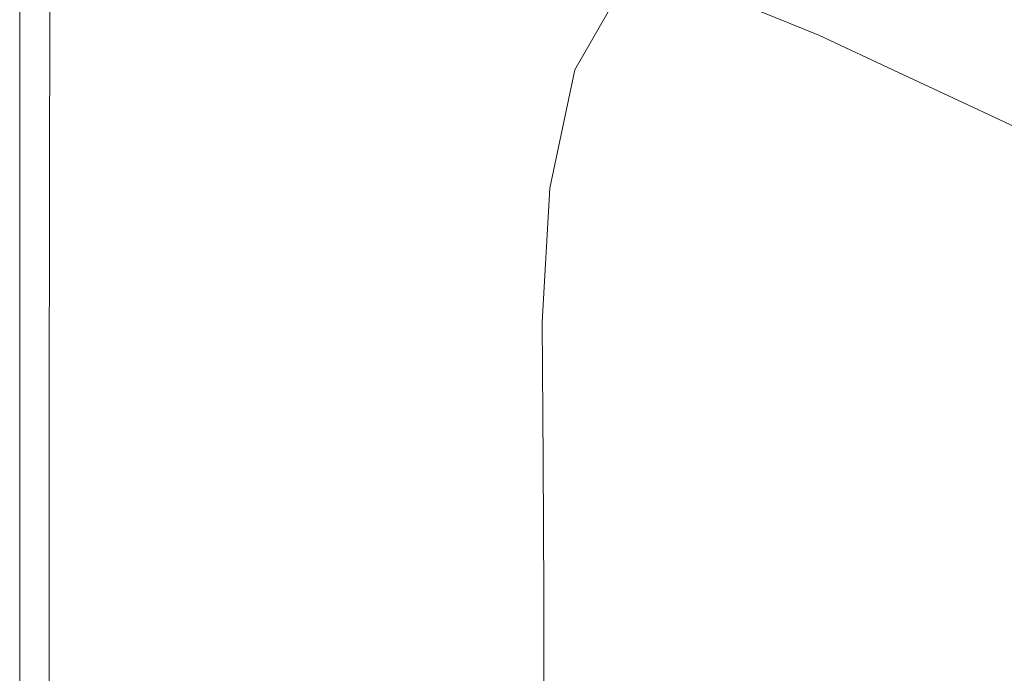
# Model space of a CAD drawing. Extents: x -1910 to -409, y -654 to 46.
# Drawn here: x -1910 to -1736, y -136 to -21 of the extents above; entities that cross this region are included whole.
import ezdxf

# ---------------------------------------------------------------- set-up
doc = ezdxf.new("R2010")
doc.units = 0
doc.header["$LTSCALE"] = 500
doc.header["$MEASUREMENT"] = 0
doc.layers.add('EXC-CERAMIKA', color=7, linetype='Continuous')

msp = doc.modelspace()

# ---------------------------------------------------------------- linework, layer by layer
at = {"layer": 'EXC-CERAMIKA', "lineweight": 0}
for points, invisible_edges in [([(-1895.93, -0.2, 142.44), (-1900.96, -21.11, 141.89), (-1896.05, -27.05, 142.44), (-1895.93, -0.2, 142.44)], 15), ([(-1896.05, -27.05, 142.44), (-1889.84, -7.92, 142.71), (-1895.93, -0.2, 142.44), (-1896.05, -27.05, 142.44)], 15), ([(-1868.38, -15.02, 142.8), (-1845.69, -21.96, 142.8), (-1842.47, -6.59, 142.8), (-1868.38, -15.02, 142.8)], 15), ([(-1845.69, -21.96, 142.8), (-1834.88, -12.59, 142.8), (-1842.47, -6.59, 142.8), (-1845.69, -21.96, 142.8)], 15), ([(-1889.84, -7.92, 142.71), (-1896.05, -27.05, 142.44), (-1889.94, -34.5, 142.71), (-1889.84, -7.92, 142.71)], 15), ([(-1889.94, -34.5, 142.71), (-1882.97, -16.67, 142.8), (-1889.84, -7.92, 142.71), (-1889.94, -34.5, 142.71)], 15), ([(-1812.75, -8.59, 142.47), (-1827.65, -18.27, 142.72), (-1821.13, -23.29, 142.47), (-1812.75, -8.59, 142.47)], 15), ([(-1821.13, -23.29, 142.47), (-1806.88, -11.82, 141.98), (-1812.75, -8.59, 142.47), (-1821.13, -23.29, 142.47)], 15), ([(-1806.88, -11.82, 141.98), (-1821.13, -23.29, 142.47), (-1815.69, -27.34, 141.98), (-1806.88, -11.82, 141.98)], 15), ([(-1815.69, -27.34, 141.98), (-1802.59, -14.02, 141.17), (-1806.88, -11.82, 141.98), (-1815.69, -27.34, 141.98)], 15), ([(-1909.56, -13.36, 100.16), (-1909.25, -48.23, 109.36), (-1909.25, -13.02, 109.36), (-1909.56, -13.36, 100.16)], 15), ([(-1909.25, -48.23, 109.36), (-1909.56, -13.36, 100.16), (-1909.56, -48.53, 100.16), (-1909.25, -48.23, 109.36)], 13), ([(-1909.25, -13.02, 109.36), (-1908.93, -48.03, 118.08), (-1908.93, -12.79, 118.08), (-1909.25, -13.02, 109.36)], 15), ([(-1908.93, -48.03, 118.08), (-1909.25, -13.02, 109.36), (-1909.25, -48.23, 109.36), (-1908.93, -48.03, 118.08)], 15), ([(-1908.93, -12.79, 118.08), (-1908.59, -48.02, 125.82), (-1908.59, -12.78, 125.82), (-1908.93, -12.79, 118.08)], 15), ([(-1908.59, -48.02, 125.82), (-1908.93, -12.79, 118.08), (-1908.93, -48.03, 118.08), (-1908.59, -48.02, 125.82)], 15), ([(-1908.59, -12.78, 125.82), (-1908.15, -48.24, 132.12), (-1908.14, -13.02, 132.12), (-1908.59, -12.78, 125.82)], 15), ([(-1908.15, -48.24, 132.12), (-1908.59, -12.78, 125.82), (-1908.59, -48.02, 125.82), (-1908.15, -48.24, 132.12)], 15), ([(-1907.54, -48.72, 136.48), (-1908.14, -13.02, 132.12), (-1908.15, -48.24, 132.12), (-1907.54, -48.72, 136.48)], 15), ([(-1908.14, -13.02, 132.12), (-1907.54, -48.72, 136.48), (-1907.51, -13.56, 136.48), (-1908.14, -13.02, 132.12)], 15), ([(-1906.39, -49.84, 139.3), (-1907.51, -13.56, 136.48), (-1907.54, -48.72, 136.48), (-1906.39, -49.84, 139.3)], 15), ([(-1907.51, -13.56, 136.48), (-1906.39, -49.84, 139.3), (-1906.35, -14.8, 139.3), (-1907.51, -13.56, 136.48)], 15), ([(-1834.88, -12.59, 142.8), (-1845.69, -21.96, 142.8), (-1838.39, -29.38, 142.8), (-1834.88, -12.59, 142.8)], 15), ([(-1838.39, -29.38, 142.8), (-1827.65, -18.27, 142.72), (-1834.88, -12.59, 142.8), (-1838.39, -29.38, 142.8)], 15), ([(-1904.33, -51.95, 140.97), (-1906.35, -14.8, 139.3), (-1906.39, -49.84, 139.3), (-1904.33, -51.95, 140.97)], 15), ([(-1906.35, -14.8, 139.3), (-1904.33, -51.95, 140.97), (-1904.28, -17.17, 140.97), (-1906.35, -14.8, 139.3)], 15), ([(-1868.45, -60.84, 142.8), (-1868.38, -15.02, 142.8), (-1882.97, -16.67, 142.8), (-1868.45, -60.84, 142.8)], 15), ([(-1868.45, -60.84, 142.8), (-1845.69, -21.96, 142.8), (-1868.38, -15.02, 142.8), (-1868.45, -60.84, 142.8)], 15), ([(-1802.59, -14.02, 141.17), (-1815.69, -27.34, 141.98), (-1811.7, -30.08, 141.17), (-1802.59, -14.02, 141.17)], 15), ([(-1811.7, -30.08, 141.17), (-1797.93, -15.51, 136.41), (-1802.59, -14.02, 141.17), (-1811.7, -30.08, 141.17)], 9), ([(-1797.93, -15.51, 136.41), (-1811.7, -30.08, 141.17), (-1807.17, -31.87, 136.4), (-1797.93, -15.51, 136.41)], 15), ([(-1807.17, -31.87, 136.4), (-1790.95, -16.57, 124.11), (-1797.93, -15.51, 136.41), (-1807.17, -31.87, 136.4)], 13), ([(-1753.88, -14.53, 76.75), (-1781.33, -18.84, 104.21), (-1768.74, -23.98, 76.68), (-1753.88, -14.53, 76.75)], 15), ([(-1768.74, -23.98, 76.68), (-1740.11, -21.33, 45.39), (-1753.88, -14.53, 76.75), (-1768.74, -23.98, 76.68)], 15), ([(-1719.46, -17.13, 45.45), (-1753.88, -14.53, 76.75), (-1740.11, -21.33, 45.39), (-1719.46, -17.13, 45.45)], 15), ([(-1901.02, -55.45, 141.89), (-1904.28, -17.17, 140.97), (-1904.33, -51.95, 140.97), (-1901.02, -55.45, 141.89)], 13), ([(-1904.28, -17.17, 140.97), (-1901.02, -55.45, 141.89), (-1900.96, -21.11, 141.89), (-1904.28, -17.17, 140.97)], 15), ([(-1882.97, -16.67, 142.8), (-1889.94, -34.5, 142.71), (-1883.04, -42.95, 142.8), (-1882.97, -16.67, 142.8)], 15), ([(-1882.97, -16.67, 142.8), (-1883.04, -42.95, 142.8), (-1868.45, -60.84, 142.8), (-1882.97, -16.67, 142.8)], 15), ([(-1790.95, -16.57, 124.11), (-1807.17, -31.87, 136.4), (-1800.16, -33.07, 124.08), (-1790.95, -16.57, 124.11)], 15), ([(-1800.16, -33.07, 124.08), (-1781.33, -18.84, 104.21), (-1790.95, -16.57, 124.11), (-1800.16, -33.07, 124.08)], 13), ([(-1740.11, -21.33, 45.39), (-1706.09, -24.03, 14.07), (-1719.46, -17.13, 45.45), (-1740.11, -21.33, 45.39)], 15), ([(-1827.65, -18.27, 142.72), (-1838.39, -29.38, 142.8), (-1831.44, -36.4, 142.72), (-1827.65, -18.27, 142.72)], 15), ([(-1831.44, -36.4, 142.72), (-1821.13, -23.29, 142.47), (-1827.65, -18.27, 142.72), (-1831.44, -36.4, 142.72)], 15), ([(-1781.33, -18.84, 104.21), (-1800.16, -33.07, 124.08), (-1790.4, -35.29, 104.16), (-1781.33, -18.84, 104.21)], 15), ([(-1790.4, -35.29, 104.16), (-1768.74, -23.98, 76.68), (-1781.33, -18.84, 104.21), (-1790.4, -35.29, 104.16)], 13), ([(-1901.02, -55.45, 141.89), (-1896.05, -27.05, 142.44), (-1900.96, -21.11, 141.89), (-1901.02, -55.45, 141.89)], 15), ([(-1845.69, -21.96, 142.8), (-1868.45, -60.84, 142.8), (-1853.88, -53.76, 142.8), (-1845.69, -21.96, 142.8)], 15), ([(-1853.88, -53.76, 142.8), (-1839.46, -49.59, 142.8), (-1845.69, -21.96, 142.8), (-1853.88, -53.76, 142.8)], 15), ([(-1839.46, -49.59, 142.8), (-1838.39, -29.38, 142.8), (-1845.69, -21.96, 142.8), (-1839.46, -49.59, 142.8)], 15), ([(-1740.11, -21.33, 45.39), (-1768.74, -23.98, 76.68), (-1754.66, -30.56, 45.33), (-1740.11, -21.33, 45.39)], 15), ([(-1754.66, -30.56, 45.33), (-1726.34, -28.13, 14.03), (-1740.11, -21.33, 45.39), (-1754.66, -30.56, 45.33)], 15), ([(-1706.09, -24.03, 14.07), (-1740.11, -21.33, 45.39), (-1726.34, -28.13, 14.03), (-1706.09, -24.03, 14.07)], 15), ([(-1821.13, -23.29, 142.47), (-1831.44, -36.4, 142.72), (-1825.19, -42.6, 142.47), (-1821.13, -23.29, 142.47)], 15), ([(-1825.19, -42.6, 142.47), (-1815.69, -27.34, 141.98), (-1821.13, -23.29, 142.47), (-1825.19, -42.6, 142.47)], 15), ([(-1768.74, -23.98, 76.68), (-1790.4, -35.29, 104.16), (-1777.64, -40.17, 76.63), (-1768.74, -23.98, 76.68)], 15), ([(-1777.64, -40.17, 76.63), (-1754.66, -30.56, 45.33), (-1768.74, -23.98, 76.68), (-1777.64, -40.17, 76.63)], 13), ([(-1896.05, -27.05, 142.44), (-1901.02, -55.45, 141.89), (-1896.11, -60.73, 142.44), (-1896.05, -27.05, 142.44)], 15), ([(-1896.11, -60.73, 142.44), (-1889.94, -34.5, 142.71), (-1896.05, -27.05, 142.44), (-1896.11, -60.73, 142.44)], 15), ([(-1815.69, -27.34, 141.98), (-1825.19, -42.6, 142.47), (-1819.97, -47.57, 141.98), (-1815.69, -27.34, 141.98)], 15), ([(-1819.97, -47.57, 141.98), (-1811.7, -30.08, 141.17), (-1815.69, -27.34, 141.98), (-1819.97, -47.57, 141.98)], 15), ([(-1839.46, -49.59, 142.8), (-1831.44, -36.4, 142.72), (-1838.39, -29.38, 142.8), (-1839.46, -49.59, 142.8)], 15), ([(-1726.34, -28.13, 14.03), (-1754.66, -30.56, 45.33), (-1740.59, -37.13, 13.98), (-1726.34, -28.13, 14.03)], 15), ([(-1740.59, -37.13, 13.98), (-1712.58, -34.92, -17.34), (-1726.34, -28.13, 14.03), (-1740.59, -37.13, 13.98)], 15), ([(-1811.7, -30.08, 141.17), (-1819.97, -47.57, 141.98), (-1816.13, -50.91, 141.17), (-1811.7, -30.08, 141.17)], 11), ([(-1816.13, -50.91, 141.17), (-1807.17, -31.87, 136.4), (-1811.7, -30.08, 141.17), (-1816.13, -50.91, 141.17)], 15), ([(-1754.66, -30.56, 45.33), (-1777.64, -40.17, 76.63), (-1763.38, -46.36, 45.29), (-1754.66, -30.56, 45.33)], 15), ([(-1763.38, -46.36, 45.29), (-1740.59, -37.13, 13.98), (-1754.66, -30.56, 45.33), (-1763.38, -46.36, 45.29)], 13), ([(-1807.17, -31.87, 136.4), (-1816.13, -50.91, 141.17), (-1811.7, -53.03, 136.4), (-1807.17, -31.87, 136.4)], 15), ([(-1811.7, -53.03, 136.4), (-1800.16, -33.07, 124.08), (-1807.17, -31.87, 136.4), (-1811.7, -53.03, 136.4)], 15), ([(-1889.94, -34.5, 142.71), (-1896.11, -60.73, 142.44), (-1890, -67.34, 142.71), (-1889.94, -34.5, 142.71)], 15), ([(-1890, -67.34, 142.71), (-1883.04, -42.95, 142.8), (-1889.94, -34.5, 142.71), (-1890, -67.34, 142.71)], 15), ([(-1800.16, -33.07, 124.08), (-1811.7, -53.03, 136.4), (-1804.7, -54.37, 124.06), (-1800.16, -33.07, 124.08)], 15), ([(-1804.7, -54.37, 124.06), (-1790.4, -35.29, 104.16), (-1800.16, -33.07, 124.08), (-1804.7, -54.37, 124.06)], 15), ([(-1831.44, -36.4, 142.72), (-1839.46, -49.59, 142.8), (-1832.58, -57.75, 142.72), (-1831.44, -36.4, 142.72)], 15), ([(-1832.58, -57.75, 142.72), (-1825.19, -42.6, 142.47), (-1831.44, -36.4, 142.72), (-1832.58, -57.75, 142.72)], 15), ([(-1790.4, -35.29, 104.16), (-1804.7, -54.37, 124.06), (-1794.9, -56.51, 104.14), (-1790.4, -35.29, 104.16)], 15), ([(-1794.9, -56.51, 104.14), (-1777.64, -40.17, 76.63), (-1790.4, -35.29, 104.16), (-1794.9, -56.51, 104.14)], 15), ([(-1712.58, -34.92, -17.34), (-1740.59, -37.13, 13.98), (-1726.51, -43.71, -17.36), (-1712.58, -34.92, -17.34)], 15), ([(-1740.59, -37.13, 13.98), (-1763.38, -46.36, 45.29), (-1749.12, -52.56, 13.96), (-1740.59, -37.13, 13.98)], 15), ([(-1749.12, -52.56, 13.96), (-1726.51, -43.71, -17.36), (-1740.59, -37.13, 13.98), (-1749.12, -52.56, 13.96)], 13), ([(-1777.64, -40.17, 76.63), (-1794.9, -56.51, 104.14), (-1782.06, -61.03, 76.61), (-1777.64, -40.17, 76.63)], 15), ([(-1782.06, -61.03, 76.61), (-1763.38, -46.36, 45.29), (-1777.64, -40.17, 76.63), (-1782.06, -61.03, 76.61)], 15), ([(-1883.04, -42.95, 142.8), (-1890, -67.34, 142.71), (-1883.08, -74.84, 142.8), (-1883.04, -42.95, 142.8)], 15), ([(-1883.08, -74.84, 142.8), (-1868.45, -60.84, 142.8), (-1883.04, -42.95, 142.8), (-1883.08, -74.84, 142.8)], 15), ([(-1825.19, -42.6, 142.47), (-1832.58, -57.75, 142.72), (-1826.39, -64.95, 142.47), (-1825.19, -42.6, 142.47)], 15), ([(-1826.39, -64.95, 142.47), (-1819.97, -47.57, 141.98), (-1825.19, -42.6, 142.47), (-1826.39, -64.95, 142.47)], 15), ([(-1726.51, -43.71, -17.36), (-1749.12, -52.56, 13.96), (-1734.86, -58.76, -17.38), (-1726.51, -43.71, -17.36)], 15), ([(-1763.38, -46.36, 45.29), (-1782.06, -61.03, 76.61), (-1767.72, -66.75, 45.28), (-1763.38, -46.36, 45.29)], 15), ([(-1767.72, -66.75, 45.28), (-1749.12, -52.56, 13.96), (-1763.38, -46.36, 45.29), (-1767.72, -66.75, 45.28)], 15), ([(-1909.56, -48.53, 100.16), (-1909.25, -88.66, 109.36), (-1909.25, -48.23, 109.36), (-1909.56, -48.53, 100.16)], 15), ([(-1909.25, -88.66, 109.36), (-1909.56, -48.53, 100.16), (-1909.56, -88.92, 100.16), (-1909.25, -88.66, 109.36)], 13), ([(-1909.25, -48.23, 109.36), (-1908.93, -88.49, 118.08), (-1908.93, -48.03, 118.08), (-1909.25, -48.23, 109.36)], 15), ([(-1908.93, -88.49, 118.08), (-1909.25, -48.23, 109.36), (-1909.25, -88.66, 109.36), (-1908.93, -88.49, 118.08)], 15), ([(-1908.93, -48.03, 118.08), (-1908.59, -88.49, 125.82), (-1908.59, -48.02, 125.82), (-1908.93, -48.03, 118.08)], 15), ([(-1908.59, -88.49, 125.82), (-1908.93, -48.03, 118.08), (-1908.93, -88.49, 118.08), (-1908.59, -88.49, 125.82)], 15), ([(-1908.59, -48.02, 125.82), (-1908.16, -88.68, 132.12), (-1908.15, -48.24, 132.12), (-1908.59, -48.02, 125.82)], 15), ([(-1908.16, -88.68, 132.12), (-1908.59, -48.02, 125.82), (-1908.59, -88.49, 125.82), (-1908.16, -88.68, 132.12)], 15), ([(-1907.55, -89.09, 136.48), (-1908.15, -48.24, 132.12), (-1908.16, -88.68, 132.12), (-1907.55, -89.09, 136.48)], 15), ([(-1908.15, -48.24, 132.12), (-1907.55, -89.09, 136.48), (-1907.54, -48.72, 136.48), (-1908.15, -48.24, 132.12)], 15), ([(-1819.97, -47.57, 141.98), (-1826.39, -64.95, 142.47), (-1821.24, -70.71, 141.98), (-1819.97, -47.57, 141.98)], 15), ([(-1821.24, -70.71, 141.98), (-1816.13, -50.91, 141.17), (-1819.97, -47.57, 141.98), (-1821.24, -70.71, 141.98)], 15), ([(-1906.4, -90.02, 139.3), (-1907.54, -48.72, 136.48), (-1907.55, -89.09, 136.48), (-1906.4, -90.02, 139.3)], 15), ([(-1907.54, -48.72, 136.48), (-1906.4, -90.02, 139.3), (-1906.39, -49.84, 139.3), (-1907.54, -48.72, 136.48)], 15), ([(-1904.35, -91.78, 140.97), (-1906.39, -49.84, 139.3), (-1906.4, -90.02, 139.3), (-1904.35, -91.78, 140.97)], 15), ([(-1906.39, -49.84, 139.3), (-1904.35, -91.78, 140.97), (-1904.33, -51.95, 140.97), (-1906.39, -49.84, 139.3)], 15), ([(-1839.46, -49.59, 142.8), (-1853.88, -53.76, 142.8), (-1839.33, -72.31, 142.8), (-1839.46, -49.59, 142.8)], 15), ([(-1839.33, -72.31, 142.8), (-1832.58, -57.75, 142.72), (-1839.46, -49.59, 142.8), (-1839.33, -72.31, 142.8)], 15), ([(-1901.04, -94.67, 141.89), (-1904.33, -51.95, 140.97), (-1904.35, -91.78, 140.97), (-1901.04, -94.67, 141.89)], 13), ([(-1904.33, -51.95, 140.97), (-1901.04, -94.67, 141.89), (-1901.02, -55.45, 141.89), (-1904.33, -51.95, 140.97)], 15), ([(-1816.13, -50.91, 141.17), (-1821.24, -70.71, 141.98), (-1817.48, -74.54, 141.17), (-1816.13, -50.91, 141.17)], 15), ([(-1817.48, -74.54, 141.17), (-1811.7, -53.03, 136.4), (-1816.13, -50.91, 141.17), (-1817.48, -74.54, 141.17)], 11), ([(-1853.88, -53.76, 142.8), (-1868.45, -60.84, 142.8), (-1853.84, -106.6, 142.8), (-1853.88, -53.76, 142.8)], 15), ([(-1853.84, -106.6, 142.8), (-1839.33, -72.31, 142.8), (-1853.88, -53.76, 142.8), (-1853.84, -106.6, 142.8)], 15), ([(-1811.7, -53.03, 136.4), (-1817.48, -74.54, 141.17), (-1813.11, -76.94, 136.4), (-1811.7, -53.03, 136.4)], 15), ([(-1813.11, -76.94, 136.4), (-1804.7, -54.37, 124.06), (-1811.7, -53.03, 136.4), (-1813.11, -76.94, 136.4)], 15), ([(-1749.12, -52.56, 13.96), (-1767.72, -66.75, 45.28), (-1753.37, -72.46, 13.94), (-1749.12, -52.56, 13.96)], 15), ([(-1753.37, -72.46, 13.94), (-1734.86, -58.76, -17.38), (-1749.12, -52.56, 13.96), (-1753.37, -72.46, 13.94)], 15), ([(-1901.04, -94.67, 141.89), (-1896.11, -60.73, 142.44), (-1901.02, -55.45, 141.89), (-1901.04, -94.67, 141.89)], 15), ([(-1804.7, -54.37, 124.06), (-1813.11, -76.94, 136.4), (-1806.15, -78.39, 124.06), (-1804.7, -54.37, 124.06)], 15), ([(-1806.15, -78.39, 124.06), (-1794.9, -56.51, 104.14), (-1804.7, -54.37, 124.06), (-1806.15, -78.39, 124.06)], 15), ([(-1794.9, -56.51, 104.14), (-1806.15, -78.39, 124.06), (-1796.36, -80.41, 104.13), (-1794.9, -56.51, 104.14)], 15), ([(-1796.36, -80.41, 104.13), (-1782.06, -61.03, 76.61), (-1794.9, -56.51, 104.14), (-1796.36, -80.41, 104.13)], 15), ([(-1832.58, -57.75, 142.72), (-1839.33, -72.31, 142.8), (-1832.41, -81.06, 142.72), (-1832.58, -57.75, 142.72)], 15), ([(-1832.41, -81.06, 142.72), (-1826.39, -64.95, 142.47), (-1832.58, -57.75, 142.72), (-1832.41, -81.06, 142.72)], 15), ([(-1734.86, -58.76, -17.38), (-1753.37, -72.46, 13.94), (-1739.02, -78.17, -17.39), (-1734.86, -58.76, -17.38)], 15), ([(-1739.02, -78.17, -17.39), (-1720.6, -64.96, -48.72), (-1734.86, -58.76, -17.38), (-1739.02, -78.17, -17.39)], 15), ([(-1896.11, -60.73, 142.44), (-1901.04, -94.67, 141.89), (-1896.13, -99.02, 142.44), (-1896.11, -60.73, 142.44)], 15), ([(-1896.13, -99.02, 142.44), (-1890, -67.34, 142.71), (-1896.11, -60.73, 142.44), (-1896.13, -99.02, 142.44)], 15), ([(-1883.1, -110.63, 142.8), (-1853.84, -106.6, 142.8), (-1868.45, -60.84, 142.8), (-1883.1, -110.63, 142.8)], 15), ([(-1883.1, -110.63, 142.8), (-1868.45, -60.84, 142.8), (-1883.08, -74.84, 142.8), (-1883.1, -110.63, 142.8)], 15), ([(-1782.06, -61.03, 76.61), (-1796.36, -80.41, 104.13), (-1783.52, -84.53, 76.6), (-1782.06, -61.03, 76.61)], 15), ([(-1783.52, -84.53, 76.6), (-1767.72, -66.75, 45.28), (-1782.06, -61.03, 76.61), (-1783.52, -84.53, 76.6)], 15), ([(-1826.39, -64.95, 142.47), (-1832.41, -81.06, 142.72), (-1826.2, -88.78, 142.47), (-1826.39, -64.95, 142.47)], 15), ([(-1826.2, -88.78, 142.47), (-1821.24, -70.71, 141.98), (-1826.39, -64.95, 142.47), (-1826.2, -88.78, 142.47)], 15), ([(-1720.6, -64.96, -48.72), (-1739.02, -78.17, -17.39), (-1724.67, -83.89, -48.72), (-1720.6, -64.96, -48.72)], 15), ([(-1890, -67.34, 142.71), (-1896.13, -99.02, 142.44), (-1890.01, -104.46, 142.71), (-1890, -67.34, 142.71)], 15), ([(-1890.01, -104.46, 142.71), (-1883.08, -74.84, 142.8), (-1890, -67.34, 142.71), (-1890.01, -104.46, 142.71)], 15), ([(-1767.72, -66.75, 45.28), (-1783.52, -84.53, 76.6), (-1769.14, -89.7, 45.27), (-1767.72, -66.75, 45.28)], 15), ([(-1769.14, -89.7, 45.27), (-1753.37, -72.46, 13.94), (-1767.72, -66.75, 45.28), (-1769.14, -89.7, 45.27)], 15), ([(-1821.24, -70.71, 141.98), (-1826.2, -88.78, 142.47), (-1821.05, -94.94, 141.98), (-1821.24, -70.71, 141.98)], 15), ([(-1821.05, -94.94, 141.98), (-1817.48, -74.54, 141.17), (-1821.24, -70.71, 141.98), (-1821.05, -94.94, 141.98)], 15), ([(-1839.33, -72.31, 142.8), (-1853.84, -106.6, 142.8), (-1846.52, -114.54, 142.8), (-1839.33, -72.31, 142.8)], 15), ([(-1839.33, -72.31, 142.8), (-1846.52, -114.54, 142.8), (-1839.25, -96.63, 142.8), (-1839.33, -72.31, 142.8)], 15), ([(-1839.25, -96.63, 142.8), (-1832.41, -81.06, 142.72), (-1839.33, -72.31, 142.8), (-1839.25, -96.63, 142.8)], 15), ([(-1753.37, -72.46, 13.94), (-1769.14, -89.7, 45.27), (-1754.77, -94.86, 13.94), (-1753.37, -72.46, 13.94)], 15), ([(-1754.77, -94.86, 13.94), (-1739.02, -78.17, -17.39), (-1753.37, -72.46, 13.94), (-1754.77, -94.86, 13.94)], 15), ([(-1817.48, -74.54, 141.17), (-1821.05, -94.94, 141.98), (-1817.31, -99.03, 141.17), (-1817.48, -74.54, 141.17)], 11), ([(-1817.31, -99.03, 141.17), (-1813.11, -76.94, 136.4), (-1817.48, -74.54, 141.17), (-1817.31, -99.03, 141.17)], 15), ([(-1883.08, -74.84, 142.8), (-1890.01, -104.46, 142.71), (-1883.1, -110.63, 142.8), (-1883.08, -74.84, 142.8)], 15), ([(-1813.11, -76.94, 136.4), (-1817.31, -99.03, 141.17), (-1812.99, -101.56, 136.4), (-1813.11, -76.94, 136.4)], 15), ([(-1812.99, -101.56, 136.4), (-1806.15, -78.39, 124.06), (-1813.11, -76.94, 136.4), (-1812.99, -101.56, 136.4)], 15), ([(-1806.15, -78.39, 124.06), (-1812.99, -101.56, 136.4), (-1806.07, -103.05, 124.06), (-1806.15, -78.39, 124.06)], 15), ([(-1806.07, -103.05, 124.06), (-1796.36, -80.41, 104.13), (-1806.15, -78.39, 124.06), (-1806.07, -103.05, 124.06)], 15), ([(-1739.02, -78.17, -17.39), (-1754.77, -94.86, 13.94), (-1740.39, -100.03, -17.39), (-1739.02, -78.17, -17.39)], 15), ([(-1740.39, -100.03, -17.39), (-1724.67, -83.89, -48.72), (-1739.02, -78.17, -17.39), (-1740.39, -100.03, -17.39)], 15), ([(-1832.41, -81.06, 142.72), (-1839.25, -96.63, 142.8), (-1832.31, -105.07, 142.72), (-1832.41, -81.06, 142.72)], 15), ([(-1832.31, -105.07, 142.72), (-1826.2, -88.78, 142.47), (-1832.41, -81.06, 142.72), (-1832.31, -105.07, 142.72)], 15), ([(-1796.36, -80.41, 104.13), (-1806.07, -103.05, 124.06), (-1796.32, -104.92, 104.13), (-1796.36, -80.41, 104.13)], 15), ([(-1796.32, -104.92, 104.13), (-1783.52, -84.53, 76.6), (-1796.36, -80.41, 104.13), (-1796.32, -104.92, 104.13)], 15), ([(-1783.52, -84.53, 76.6), (-1796.32, -104.92, 104.13), (-1783.49, -108.62, 76.6), (-1783.52, -84.53, 76.6)], 15), ([(-1783.49, -108.62, 76.6), (-1769.14, -89.7, 45.27), (-1783.52, -84.53, 76.6), (-1783.49, -108.62, 76.6)], 15), ([(-1724.67, -83.89, -48.72), (-1740.39, -100.03, -17.39), (-1726.02, -105.2, -48.72), (-1724.67, -83.89, -48.72)], 15), ([(-1909.25, -88.66, 109.36), (-1908.93, -131.58, 118.08), (-1908.93, -88.49, 118.08), (-1909.25, -88.66, 109.36)], 15), ([(-1908.59, -131.58, 125.82), (-1908.93, -88.49, 118.08), (-1908.93, -131.58, 118.08), (-1908.59, -131.58, 125.82)], 15), ([(-1908.93, -88.49, 118.08), (-1908.59, -131.58, 125.82), (-1908.59, -88.49, 125.82), (-1908.93, -88.49, 118.08)], 15), ([(-1908.59, -88.49, 125.82), (-1908.16, -131.73, 132.12), (-1908.16, -88.68, 132.12), (-1908.59, -88.49, 125.82)], 15), ([(-1908.16, -131.73, 132.12), (-1908.59, -88.49, 125.82), (-1908.59, -131.58, 125.82), (-1908.16, -131.73, 132.12)], 15), ([(-1909.25, -88.66, 109.36), (-1909.56, -88.92, 100.16), (-1909.56, -131.92, 100.16), (-1909.25, -88.66, 109.36)], 13), ([(-1909.56, -131.92, 100.16), (-1909.25, -217.82, 109.36), (-1909.25, -88.66, 109.36), (-1909.56, -131.92, 100.16)], 15), ([(-1909.25, -88.66, 109.36), (-1908.93, -174.67, 118.08), (-1908.93, -131.58, 118.08), (-1909.25, -88.66, 109.36)], 15), ([(-1908.93, -174.67, 118.08), (-1909.25, -88.66, 109.36), (-1909.25, -217.82, 109.36), (-1908.93, -174.67, 118.08)], 15), ([(-1907.55, -132.05, 136.48), (-1908.16, -88.68, 132.12), (-1908.16, -131.73, 132.12), (-1907.55, -132.05, 136.48)], 15), ([(-1908.16, -88.68, 132.12), (-1907.55, -132.05, 136.48), (-1907.55, -89.09, 136.48), (-1908.16, -88.68, 132.12)], 15), ([(-1907.55, -89.09, 136.48), (-1906.4, -132.79, 139.3), (-1906.4, -90.02, 139.3), (-1907.55, -89.09, 136.48)], 15), ([(-1906.4, -132.79, 139.3), (-1907.55, -89.09, 136.48), (-1907.55, -132.05, 136.48), (-1906.4, -132.79, 139.3)], 15), ([(-1904.35, -134.15, 140.97), (-1906.4, -90.02, 139.3), (-1906.4, -132.79, 139.3), (-1904.35, -134.15, 140.97)], 15), ([(-1906.4, -90.02, 139.3), (-1904.35, -134.15, 140.97), (-1904.35, -91.78, 140.97), (-1906.4, -90.02, 139.3)], 15), ([(-1826.2, -88.78, 142.47), (-1832.31, -105.07, 142.72), (-1826.09, -112.52, 142.47), (-1826.2, -88.78, 142.47)], 15), ([(-1826.09, -112.52, 142.47), (-1821.05, -94.94, 141.98), (-1826.2, -88.78, 142.47), (-1826.09, -112.52, 142.47)], 15), ([(-1769.14, -89.7, 45.27), (-1783.49, -108.62, 76.6), (-1769.12, -113.22, 45.27), (-1769.14, -89.7, 45.27)], 15), ([(-1769.12, -113.22, 45.27), (-1754.77, -94.86, 13.94), (-1769.14, -89.7, 45.27), (-1769.12, -113.22, 45.27)], 15), ([(-1904.35, -91.78, 140.97), (-1901.04, -136.37, 141.89), (-1901.04, -94.67, 141.89), (-1904.35, -91.78, 140.97)], 15), ([(-1901.04, -136.37, 141.89), (-1904.35, -91.78, 140.97), (-1904.35, -134.15, 140.97), (-1901.04, -136.37, 141.89)], 13), ([(-1901.04, -136.37, 141.89), (-1896.13, -99.02, 142.44), (-1901.04, -94.67, 141.89), (-1901.04, -136.37, 141.89)], 15), ([(-1821.05, -94.94, 141.98), (-1826.09, -112.52, 142.47), (-1820.93, -118.46, 141.98), (-1821.05, -94.94, 141.98)], 15), ([(-1817.21, -122.4, 141.17), (-1821.05, -94.94, 141.98), (-1820.93, -118.46, 141.98), (-1817.21, -122.4, 141.17)], 15), ([(-1821.05, -94.94, 141.98), (-1817.21, -122.4, 141.17), (-1817.31, -99.03, 141.17), (-1821.05, -94.94, 141.98)], 13), ([(-1769.12, -113.22, 45.27), (-1740.39, -100.03, -17.39), (-1754.77, -94.86, 13.94), (-1769.12, -113.22, 45.27)], 15), ([(-1839.25, -96.63, 142.8), (-1846.52, -114.54, 142.8), (-1839.21, -122.48, 142.8), (-1839.25, -96.63, 142.8)], 15), ([(-1839.21, -122.48, 142.8), (-1832.31, -105.07, 142.72), (-1839.25, -96.63, 142.8), (-1839.21, -122.48, 142.8)], 15), ([(-1896.13, -99.02, 142.44), (-1901.04, -136.37, 141.89), (-1896.13, -139.7, 142.44), (-1896.13, -99.02, 142.44)], 15), ([(-1896.13, -139.7, 142.44), (-1890.01, -104.46, 142.71), (-1896.13, -99.02, 142.44), (-1896.13, -139.7, 142.44)], 15), ([(-1817.31, -99.03, 141.17), (-1812.91, -124.84, 136.4), (-1812.99, -101.56, 136.4), (-1817.31, -99.03, 141.17)], 15), ([(-1812.91, -124.84, 136.4), (-1817.31, -99.03, 141.17), (-1817.21, -122.4, 141.17), (-1812.91, -124.84, 136.4)], 15), ([(-1740.39, -100.03, -17.39), (-1769.12, -113.22, 45.27), (-1740.37, -122.43, -17.39), (-1740.39, -100.03, -17.39)], 15), ([(-1740.37, -122.43, -17.39), (-1726.02, -105.2, -48.72), (-1740.39, -100.03, -17.39), (-1740.37, -122.43, -17.39)], 15), ([(-1806.02, -126.25, 124.06), (-1812.99, -101.56, 136.4), (-1812.91, -124.84, 136.4), (-1806.02, -126.25, 124.06)], 15), ([(-1812.99, -101.56, 136.4), (-1806.02, -126.25, 124.06), (-1806.07, -103.05, 124.06), (-1812.99, -101.56, 136.4)], 15), ([(-1806.07, -103.05, 124.06), (-1796.29, -127.95, 104.13), (-1796.32, -104.92, 104.13), (-1806.07, -103.05, 124.06)], 15), ([(-1796.29, -127.95, 104.13), (-1806.07, -103.05, 124.06), (-1806.02, -126.25, 124.06), (-1796.29, -127.95, 104.13)], 15), ([(-1890.01, -104.46, 142.71), (-1896.13, -139.7, 142.44), (-1890.02, -143.86, 142.71), (-1890.01, -104.46, 142.71)], 15), ([(-1890.02, -143.86, 142.71), (-1883.1, -110.63, 142.8), (-1890.01, -104.46, 142.71), (-1890.02, -143.86, 142.71)], 15), ([(-1832.31, -105.07, 142.72), (-1839.21, -122.48, 142.8), (-1832.26, -129.98, 142.72), (-1832.31, -105.07, 142.72)], 15), ([(-1832.26, -129.98, 142.72), (-1826.09, -112.52, 142.47), (-1832.31, -105.07, 142.72), (-1832.26, -129.98, 142.72)], 15), ([(-1796.29, -127.95, 104.13), (-1783.49, -108.62, 76.6), (-1796.32, -104.92, 104.13), (-1796.29, -127.95, 104.13)], 15), ([(-1740.37, -122.43, -17.39), (-1711.64, -110.36, -80.05), (-1726.02, -105.2, -48.72), (-1740.37, -122.43, -17.39)], 15), ([(-1853.84, -106.6, 142.8), (-1883.1, -110.63, 142.8), (-1853.83, -136.74, 142.8), (-1853.84, -106.6, 142.8)], 15), ([(-1853.83, -136.74, 142.8), (-1846.52, -114.54, 142.8), (-1853.84, -106.6, 142.8), (-1853.83, -136.74, 142.8)], 15), ([(-1783.49, -108.62, 76.6), (-1796.29, -127.95, 104.13), (-1783.47, -131.23, 76.6), (-1783.49, -108.62, 76.6)], 15), ([(-1783.47, -131.23, 76.6), (-1769.12, -113.22, 45.27), (-1783.49, -108.62, 76.6), (-1783.47, -131.23, 76.6)], 15), ([(-1883.1, -110.63, 142.8), (-1890.02, -143.86, 142.71), (-1883.1, -186.96, 142.8), (-1883.1, -110.63, 142.8)], 15), ([(-1875.78, -153.56, 142.8), (-1853.83, -136.74, 142.8), (-1883.1, -110.63, 142.8), (-1875.78, -153.56, 142.8)], 15), ([(-1883.1, -110.63, 142.8), (-1883.1, -186.96, 142.8), (-1875.78, -153.56, 142.8), (-1883.1, -110.63, 142.8)], 15), ([(-1711.64, -110.36, -80.05), (-1740.37, -122.43, -17.39), (-1711.63, -131.64, -80.05), (-1711.64, -110.36, -80.05)], 15), ([(-1826.09, -112.52, 142.47), (-1832.26, -129.98, 142.72), (-1826.03, -136.59, 142.47), (-1826.09, -112.52, 142.47)], 15), ([(-1826.03, -136.59, 142.47), (-1820.93, -118.46, 141.98), (-1826.09, -112.52, 142.47), (-1826.03, -136.59, 142.47)], 15), ([(-1783.47, -131.23, 76.6), (-1740.37, -122.43, -17.39), (-1769.12, -113.22, 45.27), (-1783.47, -131.23, 76.6)], 15), ([(-1853.83, -136.74, 142.8), (-1839.21, -122.48, 142.8), (-1846.52, -114.54, 142.8), (-1853.83, -136.74, 142.8)], 15), ([(-1820.93, -118.46, 141.98), (-1826.03, -136.59, 142.47), (-1820.87, -141.87, 141.98), (-1820.93, -118.46, 141.98)], 15), ([(-1817.16, -145.38, 141.17), (-1820.93, -118.46, 141.98), (-1820.87, -141.87, 141.98), (-1817.16, -145.38, 141.17)], 15), ([(-1820.93, -118.46, 141.98), (-1817.16, -145.38, 141.17), (-1817.21, -122.4, 141.17), (-1820.93, -118.46, 141.98)], 13), ([(-1839.21, -122.48, 142.8), (-1853.83, -136.74, 142.8), (-1839.2, -149.8, 142.8), (-1839.21, -122.48, 142.8)], 15), ([(-1839.2, -149.8, 142.8), (-1832.26, -129.98, 142.72), (-1839.21, -122.48, 142.8), (-1839.2, -149.8, 142.8)], 15), ([(-1817.21, -122.4, 141.17), (-1812.87, -147.54, 136.4), (-1812.91, -124.84, 136.4), (-1817.21, -122.4, 141.17)], 15), ([(-1812.87, -147.54, 136.4), (-1817.21, -122.4, 141.17), (-1817.16, -145.38, 141.17), (-1812.87, -147.54, 136.4)], 15), ([(-1740.37, -122.43, -17.39), (-1783.47, -131.23, 76.6), (-1740.36, -143.45, -17.39), (-1740.37, -122.43, -17.39)], 15), ([(-1740.36, -143.45, -17.39), (-1711.63, -131.64, -80.05), (-1740.37, -122.43, -17.39), (-1740.36, -143.45, -17.39)], 15), ([(-1806, -148.81, 124.06), (-1812.91, -124.84, 136.4), (-1812.87, -147.54, 136.4), (-1806, -148.81, 124.06)], 15), ([(-1812.91, -124.84, 136.4), (-1806, -148.81, 124.06), (-1806.02, -126.25, 124.06), (-1812.91, -124.84, 136.4)], 15), ([(-1806.02, -126.25, 124.06), (-1796.28, -150.3, 104.13), (-1796.29, -127.95, 104.13), (-1806.02, -126.25, 124.06)], 15), ([(-1796.28, -150.3, 104.13), (-1806.02, -126.25, 124.06), (-1806, -148.81, 124.06), (-1796.28, -150.3, 104.13)], 15), ([(-1796.28, -150.3, 104.13), (-1783.47, -131.23, 76.6), (-1796.29, -127.95, 104.13), (-1796.28, -150.3, 104.13)], 15), ([(-1832.26, -129.98, 142.72), (-1839.2, -149.8, 142.8), (-1832.24, -155.97, 142.72), (-1832.26, -129.98, 142.72)], 15), ([(-1832.24, -155.97, 142.72), (-1826.03, -136.59, 142.47), (-1832.26, -129.98, 142.72), (-1832.24, -155.97, 142.72)], 15), ([(-1908.59, -174.66, 125.82), (-1908.93, -131.58, 118.08), (-1908.93, -174.67, 118.08), (-1908.59, -174.66, 125.82)], 15), ([(-1908.93, -131.58, 118.08), (-1908.59, -174.66, 125.82), (-1908.59, -131.58, 125.82), (-1908.93, -131.58, 118.08)], 15), ([(-1908.59, -131.58, 125.82), (-1908.16, -174.78, 132.12), (-1908.16, -131.73, 132.12), (-1908.59, -131.58, 125.82)], 15), ([(-1908.16, -174.78, 132.12), (-1908.59, -131.58, 125.82), (-1908.59, -174.66, 125.82), (-1908.16, -174.78, 132.12)], 15), ([(-1907.55, -175.02, 136.48), (-1908.16, -131.73, 132.12), (-1908.16, -174.78, 132.12), (-1907.55, -175.02, 136.48)], 15), ([(-1908.16, -131.73, 132.12), (-1907.55, -175.02, 136.48), (-1907.55, -132.05, 136.48), (-1908.16, -131.73, 132.12)], 15), ([(-1783.47, -131.23, 76.6), (-1796.28, -150.3, 104.13), (-1783.46, -153.17, 76.6), (-1783.47, -131.23, 76.6)], 15), ([(-1783.47, -131.23, 76.6), (-1783.46, -153.17, 76.6), (-1769.09, -156.73, 45.27), (-1783.47, -131.23, 76.6)], 15), ([(-1769.09, -156.73, 45.27), (-1740.36, -143.45, -17.39), (-1783.47, -131.23, 76.6), (-1769.09, -156.73, 45.27)], 15), ([(-1711.63, -131.64, -80.05), (-1740.36, -143.45, -17.39), (-1711.62, -151.6, -80.05), (-1711.63, -131.64, -80.05)], 15), ([(-1909.25, -217.82, 109.36), (-1909.56, -131.92, 100.16), (-1909.56, -174.92, 100.16), (-1909.25, -217.82, 109.36)], 13), ([(-1907.55, -132.05, 136.48), (-1906.4, -175.56, 139.3), (-1906.4, -132.79, 139.3), (-1907.55, -132.05, 136.48)], 15), ([(-1906.4, -175.56, 139.3), (-1907.55, -132.05, 136.48), (-1907.55, -175.02, 136.48), (-1906.4, -175.56, 139.3)], 15), ([(-1904.35, -176.55, 140.97), (-1906.4, -132.79, 139.3), (-1906.4, -175.56, 139.3), (-1904.35, -176.55, 140.97)], 15), ([(-1906.4, -132.79, 139.3), (-1904.35, -176.55, 140.97), (-1904.35, -134.15, 140.97), (-1906.4, -132.79, 139.3)], 15), ([(-1904.35, -134.15, 140.97), (-1901.04, -178.17, 141.89), (-1901.04, -136.37, 141.89), (-1904.35, -134.15, 140.97)], 15), ([(-1901.04, -178.17, 141.89), (-1904.35, -134.15, 140.97), (-1904.35, -176.55, 140.97), (-1901.04, -178.17, 141.89)], 13), ([(-1901.04, -178.17, 141.89), (-1896.13, -139.7, 142.44), (-1901.04, -136.37, 141.89), (-1901.04, -178.17, 141.89)], 15)]:
    msp.add_3dface(points, dxfattribs=dict(at, invisible_edges=invisible_edges))

doc.saveas('drawing.dxf')
